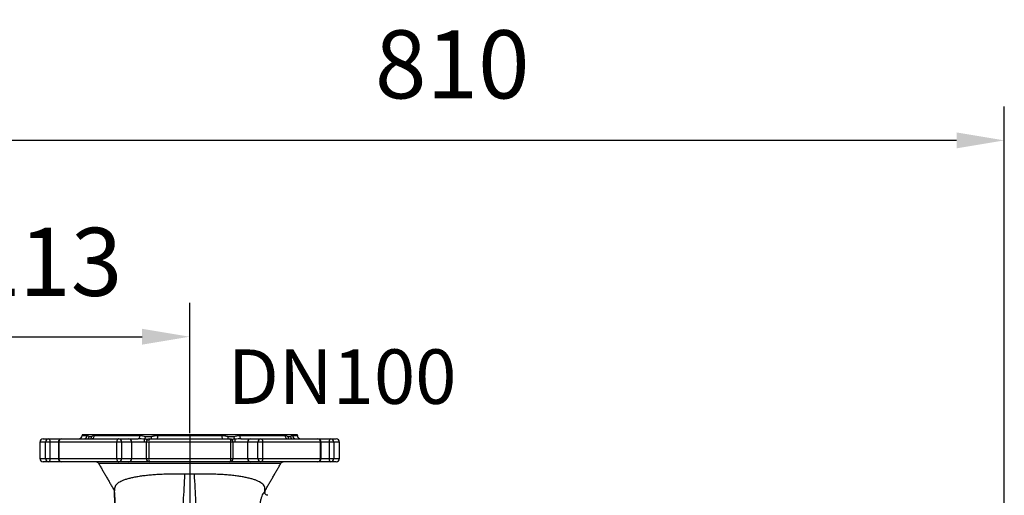
# Model space of a CAD drawing. Extents: x 0 to 9200, y 0 to 5940.
# Drawn here: x 2908 to 3630, y 3128 to 3477 of the extents above; entities that cross this region are included whole.
import ezdxf
from ezdxf.enums import TextEntityAlignment as Align

# ---------------------------------------------------------------- set-up
doc = ezdxf.new("R2010")
doc.units = 0
doc.header["$LTSCALE"] = 5
doc.header["$MEASUREMENT"] = 0
doc.linetypes.add('GEN7', pattern=[15, 10, -2.5, 0, -2.5])
doc.layers.get('0').update_dxf_attribs({"linetype": 'CONTINUOUS'})
doc.layers.add('5', color=3, linetype='CONTINUOUS')
doc.layers.add('7', color=4, linetype='GEN7')
doc.styles.add('ISO', font='GENISO.SHX')
doc.styles.get("Standard").update_dxf_attribs({"font": 'GENISO'})
doc.dimstyles.new('GEN-ISO', dxfattribs={"dimtxt": 50, "dimasz": 50, "dimexe": 40, "dimexo": 1, "dimgap": 30, "dimtad": 0, "dimtih": 1, "dimtoh": 1, "dimdec": 1, "dimdsep": 46, "dimtxsty": 'ISO', "dimcen": 2, "dimclrd": 256, "dimclre": 256, "dimclrt": 2, "dimadec": 0, "dimazin": 0, "dimtp": 0.1, "dimtm": 0.1, "dimtfac": 0.05, "dimtdec": 1, "dimtix": 1, "dimtmove": 2, "dimatfit": 3, "dimfxl": 0, "dimtolj": 1, "dimarcsym": 0})

# ---------------------------------------------------------------- blocks, each defined once
blk = doc.blocks.new('*D27')
at = {"color": 3}
for p, q in [((2819.9, 2985.99), (2819.9, 3269.45)), ((3032.4, 3173.49), (3032.4, 3269.45)), ((2854.9, 3244.45), (2997.4, 3244.45))]:
    blk.add_line(p, q, dxfattribs=at)
for points in [[(2854.9, 3250.28), (2854.9, 3238.61), (2819.9, 3244.45)], [(2997.4, 3250.28), (2997.4, 3238.61), (3032.4, 3244.45)]]:
    blk.add_solid(points, dxfattribs=at)
at = {"color": 2, "insert": (2926.15, 3299.45), "char_height": 50, "attachment_point": 5, "style": 'ISO'}
blk.add_mtext('\\A1;213', dxfattribs=at)
blk = doc.blocks.new('*D28')
at = {"color": 3}
for p, q in [((2819.9, 2986.99), (2819.9, 3413.67)), ((3630.27, 2909.49), (3630.27, 3413.67)), ((3595.27, 3388.67), (2854.9, 3388.67))]:
    blk.add_line(p, q, dxfattribs=at)
for points in [[(2854.9, 3394.5), (2854.9, 3382.83), (2819.9, 3388.67)], [(3595.27, 3394.5), (3595.27, 3382.83), (3630.27, 3388.67)]]:
    blk.add_solid(points, dxfattribs=at)
at = {"color": 2, "insert": (3225.09, 3444.53), "char_height": 50, "attachment_point": 5, "style": 'ISO'}
blk.add_mtext('\\A1;810', dxfattribs=at)

msp = doc.modelspace()

# ---------------------------------------------------------------- linework, layer by layer
at = {"color": 7, "linetype": 'Continuous'}
for p, q in [((3032.4, 3172.49), (2953.4, 3172.49)), ((3111.4, 3172.49), (3032.4, 3172.49)), ((2926.61, 3166.99), (2922.4, 3166.99)), ((2924.9, 3169.49), (2929.01, 3169.49)), ((2926.61, 3154.99), (2926.61, 3166.99)), ((2929.85, 3166.99), (2926.61, 3166.99)), ((2929.01, 3169.49), (2938.48, 3169.49)), ((2935.98, 3166.99), (2929.85, 3166.99)), ((2929.85, 3166.99), (2929.85, 3154.99)), ((2936.29, 3166.99), (2935.98, 3166.99)), ((2936.29, 3166.99), (2936.29, 3154.99)), ((2978.9, 3166.99), (2936.29, 3166.99)), ((2938.48, 3169.49), (2980.12, 3169.49)), ((2953.4, 3171.99), (2956.98, 3171.99)), ((2962.45, 3171.99), (2995.7, 3171.99)), ((2978.9, 3154.99), (2978.9, 3166.99)), ((2982.37, 3166.99), (2978.9, 3166.99)), ((2980.12, 3169.49), (2987.57, 3169.49)), ((2989.83, 3166.99), (2982.37, 3166.99)), ((2982.37, 3166.99), (2982.37, 3154.99)), ((2987.57, 3169.49), (2994.54, 3169.49)), ((2999, 3166.99), (2989.83, 3166.99)), ((2989.83, 3154.99), (2989.83, 3166.99)), ((3002.28, 3166.99), (3000.46, 3166.99)), ((3002.28, 3166.99), (3002.28, 3154.99)), ((3062.53, 3166.99), (3002.28, 3166.99)), ((3002.96, 3169.49), (3061.85, 3169.49)), ((3008.89, 3171.99), (3055.92, 3171.99)), ((3064.35, 3166.99), (3062.53, 3166.99)), ((3062.53, 3154.99), (3062.53, 3166.99)), ((3074.98, 3166.99), (3065.8, 3166.99)), ((3069.11, 3171.99), (3102.36, 3171.99)), ((3070.27, 3169.49), (3077.23, 3169.49)), ((3074.98, 3154.99), (3074.98, 3166.99)), ((3082.43, 3166.99), (3074.98, 3166.99)), ((3077.23, 3169.49), (3084.69, 3169.49)), ((3082.43, 3154.99), (3082.43, 3166.99)), ((3085.91, 3166.99), (3082.43, 3166.99)), ((3084.69, 3169.49), (3126.33, 3169.49)), ((3128.51, 3166.99), (3085.91, 3166.99)), ((3085.91, 3166.99), (3085.91, 3154.99)), ((3107.82, 3171.99), (3111.4, 3171.99)), ((3126.33, 3169.49), (3135.79, 3169.49)), ((3128.83, 3166.99), (3128.51, 3166.99)), ((3128.51, 3154.99), (3128.51, 3166.99)), ((3134.95, 3166.99), (3128.83, 3166.99)), ((3134.95, 3154.99), (3134.95, 3166.99)), ((3138.2, 3166.99), (3134.95, 3166.99)), ((3135.79, 3169.49), (3139.9, 3169.49)), ((3142.4, 3166.99), (3138.2, 3166.99)), ((3138.2, 3166.99), (3138.2, 3154.99)), ((2922.4, 3154.99), (2926.61, 3154.99)), ((2929.01, 3152.49), (2924.9, 3152.49)), ((2926.61, 3154.99), (2929.85, 3154.99)), ((2938.48, 3152.49), (2929.01, 3152.49)), ((2929.85, 3154.99), (2935.98, 3154.99)), ((2935.98, 3154.99), (2936.29, 3154.99)), ((2936.29, 3154.99), (2978.9, 3154.99)), ((2980.12, 3152.49), (2938.48, 3152.49)), ((3099.18, 3151.24), (2965.63, 3151.24)), ((2978.9, 3154.99), (2982.37, 3154.99)), ((2987.57, 3152.49), (2980.12, 3152.49)), ((2982.37, 3154.99), (2989.83, 3154.99)), ((3002.96, 3152.49), (2987.57, 3152.49)), ((2989.83, 3154.99), (3000.46, 3154.99)), ((3000.46, 3154.99), (3002.28, 3154.99)), ((3002.28, 3154.99), (3062.53, 3154.99)), ((3061.85, 3152.49), (3002.96, 3152.49)), ((3077.23, 3152.49), (3061.85, 3152.49)), ((3062.53, 3154.99), (3064.35, 3154.99)), ((3064.35, 3154.99), (3074.98, 3154.99)), ((3074.98, 3154.99), (3082.43, 3154.99)), ((3084.69, 3152.49), (3077.23, 3152.49)), ((3082.43, 3154.99), (3085.91, 3154.99)), ((3126.33, 3152.49), (3084.69, 3152.49)), ((3085.91, 3154.99), (3128.51, 3154.99)), ((3135.79, 3152.49), (3126.33, 3152.49)), ((3128.51, 3154.99), (3128.83, 3154.99)), ((3128.83, 3154.99), (3134.95, 3154.99)), ((3134.95, 3154.99), (3138.2, 3154.99)), ((3139.9, 3152.49), (3135.79, 3152.49)), ((3138.2, 3154.99), (3142.4, 3154.99))]:
    msp.add_line(p, q, dxfattribs=at)
for points in [[(2929.01, 3169.49), (2929.18, 3169.45), (2929.34, 3169.3), (2929.48, 3169.07), (2929.61, 3168.76), (2929.71, 3168.38), (2929.79, 3167.95), (2929.84, 3167.48), (2929.85, 3166.99)], [(2980.12, 3169.49), (2979.88, 3169.45), (2979.65, 3169.3), (2979.44, 3169.07), (2979.26, 3168.76), (2979.1, 3168.38), (2978.99, 3167.95), (2978.92, 3167.48), (2978.9, 3166.99)], [(2995.7, 3171.99), (2995.68, 3171.51), (2995.61, 3171.04), (2995.51, 3170.61), (2995.36, 3170.23), (2995.19, 3169.92), (2994.98, 3169.68), (2994.77, 3169.54), (2994.54, 3169.49)], [(3008.89, 3171.99), (3008.88, 3171.51), (3008.83, 3171.04), (3008.76, 3170.61), (3008.67, 3170.23), (3008.56, 3169.92), (3008.43, 3169.68), (3008.29, 3169.54), (3008.15, 3169.49)], [(3055.92, 3171.99), (3055.93, 3171.51), (3055.97, 3171.04), (3056.04, 3170.61), (3056.14, 3170.23), (3056.25, 3169.92), (3056.38, 3169.68), (3056.52, 3169.54), (3056.66, 3169.49)], [(3069.11, 3171.99), (3069.13, 3171.51), (3069.2, 3171.04), (3069.3, 3170.61), (3069.45, 3170.23), (3069.62, 3169.92), (3069.82, 3169.68), (3070.04, 3169.54), (3070.27, 3169.49)], [(3084.69, 3169.49), (3084.93, 3169.45), (3085.16, 3169.3), (3085.37, 3169.07), (3085.55, 3168.76), (3085.7, 3168.38), (3085.82, 3167.95), (3085.88, 3167.48), (3085.91, 3166.99)], [(3134.95, 3166.99), (3134.97, 3167.48), (3135.02, 3167.95), (3135.1, 3168.38), (3135.2, 3168.76), (3135.33, 3169.07), (3135.47, 3169.3), (3135.63, 3169.45), (3135.79, 3169.49)], [(2929.85, 3154.99), (2929.84, 3154.51), (2929.79, 3154.04), (2929.71, 3153.61), (2929.61, 3153.23), (2929.48, 3152.92), (2929.34, 3152.68), (2929.18, 3152.54), (2929.01, 3152.49)], [(2978.9, 3154.99), (2978.92, 3154.51), (2978.99, 3154.04), (2979.1, 3153.61), (2979.26, 3153.23), (2979.44, 3152.92), (2979.65, 3152.68), (2979.88, 3152.54), (2980.12, 3152.49)], [(3085.91, 3154.99), (3085.88, 3154.51), (3085.82, 3154.04), (3085.7, 3153.61), (3085.55, 3153.23), (3085.37, 3152.92), (3085.16, 3152.68), (3084.93, 3152.54), (3084.69, 3152.49)], [(3135.79, 3152.49), (3135.63, 3152.54), (3135.47, 3152.68), (3135.33, 3152.92), (3135.2, 3153.23), (3135.1, 3153.61), (3135.02, 3154.04), (3134.97, 3154.51), (3134.95, 3154.99)]]:
    msp.add_lwpolyline(points, dxfattribs=at)
for centre, radius, start, end in [((2924.9, 3166.99), 2.5, 90, 180), ((2929.06, 3167.04), 2.45, 91.13842, 181.09489), ((2938.48, 3166.99), 2.5, 90, 180), ((2938.65, 3167.14), 2.36, 94.11529, 183.59495), ((2950.9, 3171.99), 2.5, 270, 0), ((2954.54, 3171.94), 2.45, 271.35909, 1.29748), ((2955.86, 3171.43), 2.7, 314.02781, 356.05531), ((2958, 3171.02), 2.36, 319.65868, 5.55735), ((2960.08, 3171.86), 2.37, 273.68549, 3.26311), ((2979.99, 3167.11), 2.39, 357.24138, 86.94604), ((2987.45, 3167.11), 2.39, 357.24138, 86.94604), ((3012.2, 3167.21), 13.2, 171.67549, 180.93691), ((2995.54, 3171.84), 4.51, 322.9143, 352.46054), ((3002.96, 3166.99), 2.5, 90, 180), ((3005.07, 3167.57), 2.85, 137.68185, 191.6842), ((2999.66, 3170.27), 4.8, 350.75844, 11.81424), ((3065.15, 3170.27), 4.8, 168.18576, 189.24156), ((3059.74, 3167.57), 2.85, 348.3158, 42.31815), ((3061.85, 3166.99), 2.5, 0, 90), ((3069.26, 3171.84), 4.51, 187.53946, 217.0857), ((3052.6, 3167.21), 13.2, 359.06309, 8.32451), ((3077.36, 3167.11), 2.39, 93.05396, 182.75862), ((3084.82, 3167.11), 2.39, 93.05396, 182.75862), ((3104.73, 3171.86), 2.37, 176.73689, 266.31451), ((3106.81, 3171.02), 2.36, 174.44265, 220.34132), ((3108.95, 3171.43), 2.7, 183.94469, 225.97219), ((3110.27, 3171.94), 2.45, 178.70252, 268.64091), ((3113.9, 3171.99), 2.5, 180, 270), ((3126.16, 3167.14), 2.36, 356.40505, 85.88471), ((3126.33, 3166.99), 2.5, 0, 90), ((3135.74, 3167.04), 2.45, 358.90511, 88.86158), ((3139.9, 3166.99), 2.5, 0, 90), ((2924.9, 3154.99), 2.5, 180, 270), ((2929.06, 3154.95), 2.45, 178.90511, 268.86158), ((2938.48, 3154.99), 2.5, 180, 270), ((2938.65, 3154.85), 2.36, 176.40505, 265.88471), ((2963.46, 3149.99), 2.5, 30, 90), ((2979.99, 3154.88), 2.39, 273.05396, 2.75862), ((2987.45, 3154.88), 2.39, 273.05396, 2.75862), ((3002.96, 3154.99), 2.5, 180, 270), ((3005.07, 3154.42), 2.85, 168.3158, 222.31815), ((3059.74, 3154.42), 2.85, 317.68185, 11.6842), ((3061.85, 3154.99), 2.5, 270, 0), ((3077.36, 3154.88), 2.39, 177.24138, 266.94604), ((3084.82, 3154.88), 2.39, 177.24138, 266.94604), ((3101.35, 3149.99), 2.5, 90, 150), ((3126.16, 3154.85), 2.36, 274.11529, 3.59495), ((3126.33, 3154.99), 2.5, 270, 0), ((3135.74, 3154.95), 2.45, 271.13842, 1.09489), ((3139.9, 3154.99), 2.5, 270, 0)]:
    msp.add_arc(centre, radius, start, end, dxfattribs=at)
for points in [[(2953.4, 3172.49), (2953.4, 3171.99)], [(3111.4, 3171.99), (3111.4, 3172.49)], [(2922.4, 3166.99), (2922.4, 3154.99)], [(2935.98, 3166.99), (2935.98, 3154.99)], [(3001.6, 3169.05), (2999.14, 3169.12)], [(3000.46, 3166.99), (3000.46, 3154.99)], [(3065.67, 3169.12), (3063.19, 3169.05)], [(3064.35, 3154.99), (3064.35, 3166.99)], [(3128.83, 3154.99), (3128.83, 3166.99)], [(3142.4, 3154.99), (3142.4, 3166.99)], [(2965.63, 3151.24), (2977.12, 3131.34)], [(3087.68, 3131.32), (3099.18, 3151.24)], [(3087.45, 3130.33), (3087.45, 3130.34)], [(3087.55, 3129.53), (3087.45, 3130.33)], [(3087.63, 3129.52), (3087.7, 3131.36)]]:
    msp.add_open_spline(points, degree=1, dxfattribs=at)
for points, knots in [([(2956.98, 3171.99), (2957.23, 3171.93), (2957.72, 3171.8), (2958.27, 3171.43), (2958.55, 3171.25)], [0, 0, 0, 0, 0.495916, 1, 1, 1, 1]), ([(2958.55, 3171.25), (2958.8, 3171.16), (2959.3, 3170.98), (2959.92, 3171.07), (2960.28, 3171.22), (2960.35, 3171.25)], [0, 0, 0, 0, 0.436463, 0.884616, 1, 1, 1, 1]), ([(2960.35, 3171.25), (2960.68, 3171.43), (2961.34, 3171.8), (2962.08, 3171.93), (2962.45, 3171.99)], [0, 0, 0, 0, 0.498895, 1, 1, 1, 1]), ([(2999.14, 3169.12), (2998.38, 3169.2), (2996.86, 3169.37), (2995.31, 3169.45), (2994.54, 3169.49)], [0, 0, 0, 0, 0.4991433, 1, 1, 1, 1]), ([(2995.7, 3171.99), (2996.41, 3171.93), (2997.85, 3171.8), (2999.29, 3171.43), (3000.01, 3171.25)], [0, 0, 0, 0, 0.495916, 1, 1, 1, 1]), ([(3000.44, 3167.03), (3000.38, 3167.03), (2999.91, 3167.02), (2999.42, 3167), (2999, 3166.99)], [0, 0, 0, 0, 0.145505, 1, 1, 1, 1]), ([(3000.01, 3171.25), (3000.64, 3171.16), (3001.9, 3170.98), (3003.37, 3171.07), (3004.19, 3171.22), (3004.36, 3171.25)], [0, 0, 0, 0, 0.436463, 0.884616, 1, 1, 1, 1]), ([(3004.36, 3171.25), (3005.1, 3171.42), (3006.21, 3171.68), (3007.73, 3171.95), (3008.5, 3171.98), (3008.89, 3171.99)], [0, 0, 0, 0, 0.498623, 0.748372, 1, 1, 1, 1]), ([(3055.92, 3171.99), (3056.3, 3171.98), (3057.07, 3171.95), (3058.58, 3171.68), (3059.7, 3171.42), (3060.45, 3171.25)], [0, 0, 0, 0, 0.246879, 0.496186, 1, 1, 1, 1]), ([(3060.45, 3171.25), (3061.09, 3171.16), (3062.38, 3170.98), (3063.83, 3171.07), (3064.63, 3171.22), (3064.79, 3171.25)], [0, 0, 0, 0, 0.436463, 0.884616, 1, 1, 1, 1]), ([(3065.8, 3166.99), (3065.4, 3167), (3064.91, 3167.02), (3064.44, 3167.03), (3064.36, 3167.03)], [0, 0, 0, 0, 0.833896, 1, 1, 1, 1]), ([(3064.79, 3171.25), (3065.51, 3171.43), (3066.95, 3171.8), (3068.39, 3171.93), (3069.11, 3171.99)], [0, 0, 0, 0, 0.4988953, 1, 1, 1, 1]), ([(3070.27, 3169.49), (3069.5, 3169.45), (3067.95, 3169.37), (3066.43, 3169.2), (3065.67, 3169.12)], [0, 0, 0, 0, 0.499014, 1, 1, 1, 1]), ([(3102.36, 3171.99), (3102.73, 3171.93), (3103.47, 3171.8), (3104.13, 3171.43), (3104.46, 3171.25)], [0, 0, 0, 0, 0.495916, 1, 1, 1, 1]), ([(3104.46, 3171.25), (3104.73, 3171.16), (3105.29, 3170.98), (3105.88, 3171.07), (3106.19, 3171.22), (3106.26, 3171.25)], [0, 0, 0, 0, 0.436463, 0.884616, 1, 1, 1, 1]), ([(3106.26, 3171.25), (3106.53, 3171.43), (3107.08, 3171.8), (3107.58, 3171.93), (3107.82, 3171.99)], [0, 0, 0, 0, 0.498895, 1, 1, 1, 1]), ([(3028.92, 3143.52), (3027.19, 3143.55), (3023.71, 3143.61), (3018.51, 3143.57), (3013.34, 3143.44), (3008.6, 3143.19), (3004.35, 3142.87), (3000.55, 3142.5), (2996.92, 3142.04), (2993.53, 3141.52), (2990.42, 3140.92), (2987.58, 3140.24), (2985.03, 3139.48), (2982.81, 3138.65), (2980.96, 3137.75), (2979.46, 3136.77), (2978.33, 3135.69), (2977.49, 3134.46), (2977.32, 3133.53), (2977.23, 3133.02)], [0, 0, 0, 0, 0.064191, 0.129004, 0.195797, 0.263285, 0.317912, 0.372912, 0.42909, 0.485671, 0.540768, 0.596248, 0.652942, 0.710058, 0.764963, 0.820264, 0.876816, 0.9338, 1, 1, 1, 1]), ([(3087.58, 3133.02), (3087.5, 3133.46), (3087.35, 3134.35), (3086.59, 3135.56), (3085.42, 3136.72), (3083.87, 3137.74), (3082.01, 3138.64), (3079.9, 3139.44), (3077.46, 3140.18), (3074.71, 3140.85), (3071.67, 3141.45), (3068.35, 3141.98), (3064.74, 3142.45), (3060.92, 3142.83), (3056.92, 3143.14), (3052.76, 3143.38), (3048.42, 3143.52), (3042.81, 3143.62), (3038.58, 3143.56), (3035.89, 3143.52)], [0, 0, 0, 0, 0.057944, 0.116383, 0.17634, 0.236814, 0.29001, 0.343558, 0.398206, 0.45323, 0.507963, 0.563073, 0.619365, 0.676065, 0.731112, 0.786543, 0.843195, 0.900266, 1, 1, 1, 1]), ([(3026.44, 3099.87), (3026.59, 3102.35), (3026.9, 3107.32), (3027.36, 3115.19), (3027.85, 3123.81), (3028.37, 3133.24), (3028.74, 3140.09), (3028.92, 3143.52)], [0, 0, 0, 0, 0.1860455, 0.3723795, 0.5590013, 0.779302, 1, 1, 1, 1]), ([(3035.89, 3143.52), (3034.89, 3143.5), (3033.22, 3143.47), (3030.9, 3143.48), (3029.58, 3143.5), (3028.92, 3143.52)], [0, 0, 0, 0, 0.431863, 0.715823, 1, 1, 1, 1]), ([(3038.37, 3099.87), (3038.22, 3102.35), (3037.91, 3107.32), (3037.45, 3115.19), (3036.96, 3123.81), (3036.44, 3133.24), (3036.07, 3140.09), (3035.89, 3143.52)], [0, 0, 0, 0, 0.186046, 0.37238, 0.559001, 0.779302, 1, 1, 1, 1]), ([(2979.45, 3069.97), (2979.36, 3072.53), (2979.06, 3080.43), (2978.59, 3092.78), (2978.05, 3106.8), (2977.57, 3119.27), (2977.26, 3127.45), (2977.1, 3131.37)], [0, 0, 0, 0, 0.128214, 0.39687, 0.605129, 0.810876, 1, 1, 1, 1]), ([(2977.23, 3133.02), (2977.23, 3132.61), (2977.22, 3131.78), (2977.19, 3131.23), (2977.17, 3131.32), (2977.16, 3131.36)], [0, 0, 0, 0, 0.39271, 0.792241, 1, 1, 1, 1]), ([(2980.31, 3073.54), (2980.15, 3076.39), (2979.78, 3082.64), (2979.22, 3092.95), (2978.59, 3105), (2977.93, 3118.32), (2977.46, 3128.11), (2977.23, 3133.02)], [0, 0, 0, 0, 0.160321, 0.351128, 0.543072, 0.77074, 1, 1, 1, 1]), ([(3085.49, 3091.28), (3085.49, 3091.28), (3085.5, 3092.29), (3085.41, 3094.36), (3085.08, 3097.79), (3084.65, 3101.32), (3084.19, 3105.06), (3083.83, 3108.63), (3083.61, 3111.95), (3083.54, 3115.12), (3083.66, 3118.33), (3084, 3121.41), (3084.53, 3124.15), (3085.18, 3126.47), (3085.89, 3128.36), (3086.56, 3129.71), (3087.12, 3130.47), (3087.38, 3130.53), (3087.44, 3130.37), (3087.45, 3130.33), (3087.45, 3130.33)], [0, 0, 0, 0, 0.0000011, 0.0753147, 0.1397958, 0.2061962, 0.2727953, 0.3412376, 0.3956246, 0.4510278, 0.5155025, 0.5817221, 0.6455443, 0.7109252, 0.7769266, 0.8446896, 0.9117889, 0.9811856, 0.9999989, 1, 1, 1, 1]), ([(3087.45, 3130.34), (3087.47, 3130.84), (3087.52, 3131.73), (3087.56, 3132.63), (3087.58, 3133.02)], [0, 0, 0, 0, 0.559845, 1, 1, 1, 1]), ([(3087.45, 3130.33), (3087.45, 3130.33), (3087.45, 3130.33), (3087.45, 3130.33), (3087.45, 3130.33)], [0, 0, 0, 0, 0.062662, 1, 1, 1, 1]), ([(3089.67, 3127.97), (3089.55, 3127.97), (3089.18, 3127.96), (3088.52, 3128.25), (3087.94, 3128.76), (3087.65, 3129.25), (3087.57, 3129.48), (3087.56, 3129.52), (3087.55, 3129.53)], [0, 0, 0, 0, 0.109286, 0.351506, 0.590637, 0.794501, 0.954249, 1, 1, 1, 1]), ([(3087.65, 3131.34), (3087.64, 3131.31), (3087.62, 3131.19), (3087.59, 3131.68), (3087.58, 3132.57), (3087.58, 3133.02)], [0, 0, 0, 0, 0.137998, 0.564204, 1, 1, 1, 1])]:
    msp.add_open_spline(points, degree=3, knots=knots, dxfattribs=at)
at = {"layer": '7'}
msp.add_line((3032.4, 3172.49), (3032.4, 2721.08), dxfattribs=at)

# ---------------------------------------------------------------- texts
at = {"layer": '5', "color": 2, "linetype": 'ByBlock'}
msp.add_text('DN100', height=40, dxfattribs=at).set_placement((3144.25, 3215.14), align=Align.MIDDLE_CENTER)

# ---------------------------------------------------------------- dimensions: what is measured, and where the dimension line sits
for base, p1, p2, picture, middle in [((2819.9, 3388.67), (3630.27, 2908.49), (2819.9, 2985.99), '*D28', (3225.09, 3444.53)), ((3032.40398074, 3244.44531686), (2819.90398074, 2984.99431536), (3032.40398074, 3172.49431536), '*D27', (2926.15398074, 3299.44531686))]:
    dim = msp.add_linear_dim(base=base, p1=p1, p2=p2, dimstyle='GEN-ISO', override={"dimasz": 35, "dimexe": 25, "dimtad": 1, "dimtih": 0, "dimtoh": 0, "dimdec": 0, "dimclrd": 3, "dimclre": 3, "dimadec": 2, "dimazin": 2, "dimlwd": 25, "dimlwe": 25})
    dim.commit()
    dim.dimension.update_dxf_attribs({"geometry": picture, "text_midpoint": middle})

doc.saveas('drawing.dxf')
